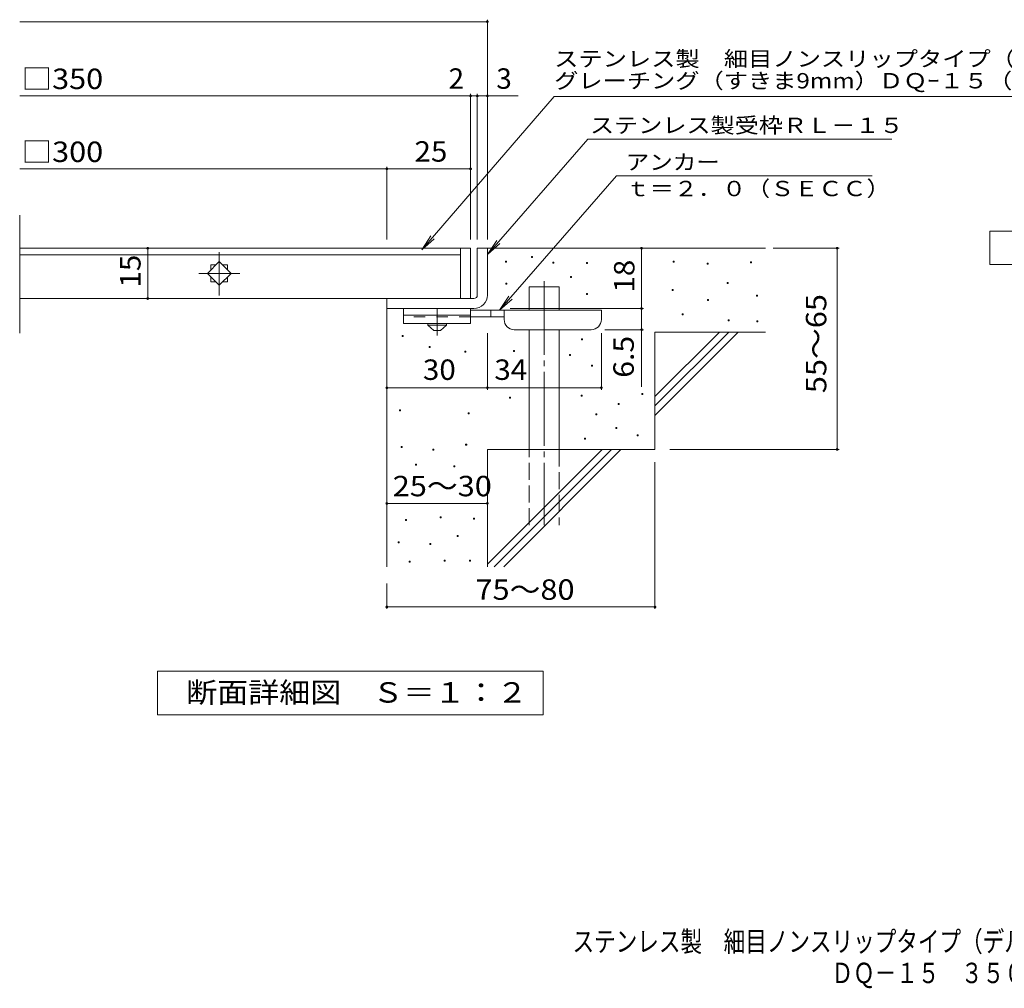
# Model space of a CAD drawing. Units: millimetres. Extents: x -1556 to 1796, y -1381 to 1243.
# Drawn here: x -1556 to -88, y -1381 to 64 of the extents above; entities that cross this region are included whole.
import ezdxf

# ---------------------------------------------------------------- set-up
doc = ezdxf.new("R2010")
doc.units = ezdxf.units.MM
doc.header["$LTSCALE"] = 10
for name, pattern in [('JWW_CENTER1', [6.773333, 4.233333, -0.846667, 0.846667, -0.846667]), ('JWW_CENTER2', [13.546667, 11.006667, -0.846667, 0.846667, -0.846667]), ('JWW_DASHED2', [3.386667, 1.693333, -1.693333]), ('JWW_DASHED3', [3.386667, 2.54, -0.846667])]:
    doc.linetypes.add(name, pattern=pattern)
for name, color, linetype in [('D-0', 7, 'Continuous'), ('D-1', 7, 'Continuous'), ('D-2', 7, 'Continuous'), ('D-4', 7, 'Continuous'), ('D-5', 7, 'Continuous'), ('D-6', 7, 'Continuous'), ('D-9', 7, 'Continuous'), ('F-5ﾚｲﾔ', 7, 'Continuous')]:
    doc.layers.add(name, color=color, linetype=linetype)
doc.styles.add('ＭＳ ゴシック', font='txt', dxfattribs={"height": 1})

msp = doc.modelspace()

# ---------------------------------------------------------------- linework, layer by layer
at = {"layer": 'D-0', "color": 7, "linetype": 'Continuous', "lineweight": 9}
for p, q in [((-793, -290.7), (-793, -289.2)), ((-793, -289.2), (-791.5, -289.2)), ((-791.5, -290.7), (-793, -290.7)), ((-791.5, -289.2), (-791.5, -290.7)), ((-831.4, -297.9), (-831.4, -296.4)), ((-831.4, -296.4), (-829.9, -296.4)), ((-829.9, -297.9), (-831.4, -297.9)), ((-829.9, -296.4), (-829.9, -297.9)), ((-760.9, -299.3), (-760.9, -297.8)), ((-760.9, -297.8), (-759.4, -297.8)), ((-759.4, -299.3), (-760.9, -299.3)), ((-759.4, -297.8), (-759.4, -299.3)), ((-711, -300), (-711, -298.5)), ((-711, -298.5), (-709.5, -298.5)), ((-709.5, -300), (-711, -300)), ((-709.5, -298.5), (-709.5, -300)), ((-581.7, -297.9), (-581.7, -296.4)), ((-581.7, -296.4), (-580.2, -296.4)), ((-580.2, -297.9), (-581.7, -297.9)), ((-580.2, -296.4), (-580.2, -297.9)), ((-531, -300.6), (-531, -299.1)), ((-531, -299.1), (-529.5, -299.1)), ((-529.5, -300.6), (-531, -300.6)), ((-529.5, -299.1), (-529.5, -300.6)), ((-466, -298.6), (-466, -297.1)), ((-466, -297.1), (-464.5, -297.1)), ((-464.5, -298.6), (-466, -298.6)), ((-464.5, -297.1), (-464.5, -298.6)), ((-734.7, -320.9), (-734.7, -319.4)), ((-734.7, -319.4), (-733.2, -319.4)), ((-733.2, -320.9), (-734.7, -320.9)), ((-733.2, -319.4), (-733.2, -320.9)), ((-831.3, -330.6), (-831.3, -329.1)), ((-831.3, -329.1), (-829.8, -329.1)), ((-829.8, -330.6), (-831.3, -330.6)), ((-829.8, -329.1), (-829.8, -330.6)), ((-500.8, -329.4), (-500.8, -327.9)), ((-500.8, -327.9), (-499.3, -327.9)), ((-499.3, -329.4), (-500.8, -329.4)), ((-499.3, -327.9), (-499.3, -329.4)), ((-711, -345.9), (-711, -344.4)), ((-711, -344.4), (-709.5, -344.4)), ((-709.5, -345.9), (-711, -345.9)), ((-709.5, -344.4), (-709.5, -345.9)), ((-583.1, -339.9), (-583.1, -338.4)), ((-583.1, -338.4), (-581.6, -338.4)), ((-581.6, -339.9), (-583.1, -339.9)), ((-581.6, -338.4), (-581.6, -339.9)), ((-457.2, -348.5), (-457.2, -347)), ((-457.2, -347), (-455.7, -347)), ((-455.7, -348.5), (-457.2, -348.5)), ((-455.7, -347), (-455.7, -348.5)), ((-530.3, -354.8), (-530.3, -353.3)), ((-530.3, -353.3), (-528.8, -353.3)), ((-528.8, -354.8), (-530.3, -354.8)), ((-528.8, -353.3), (-528.8, -354.8)), ((-568.1, -376.2), (-568.1, -374.7)), ((-568.1, -374.7), (-566.6, -374.7)), ((-566.6, -376.2), (-568.1, -376.2)), ((-566.6, -374.7), (-566.6, -376.2)), ((-499.5, -385.5), (-499.5, -384)), ((-499.5, -384), (-498, -384)), ((-498, -385.5), (-499.5, -385.5)), ((-498, -384), (-498, -385.5)), ((-456.6, -387), (-456.6, -385.5)), ((-456.6, -385.5), (-455.1, -385.5)), ((-455.1, -387), (-456.6, -387)), ((-455.1, -385.5), (-455.1, -387)), ((-985.8, -408.5), (-985.8, -407)), ((-985.8, -407), (-984.3, -407)), ((-984.3, -408.5), (-985.8, -408.5)), ((-984.3, -407), (-984.3, -408.5)), ((-945.4, -424.9), (-945.4, -423.4)), ((-945.4, -423.4), (-943.9, -423.4)), ((-943.9, -424.9), (-945.4, -424.9)), ((-943.9, -423.4), (-943.9, -424.9)), ((-718, -413.5), (-718, -412)), ((-718, -412), (-716.5, -412)), ((-716.5, -413.5), (-718, -413.5)), ((-716.5, -412), (-716.5, -413.5)), ((-892.1, -432.1), (-892.1, -430.6)), ((-892.1, -430.6), (-890.6, -430.6)), ((-890.6, -432.1), (-892.1, -432.1)), ((-890.6, -430.6), (-890.6, -432.1)), ((-819.5, -431), (-819.5, -429.5)), ((-819.5, -429.5), (-818, -429.5)), ((-818, -431), (-819.5, -431)), ((-818, -429.5), (-818, -431)), ((-736.1, -437.1), (-736.1, -435.6)), ((-736.1, -435.6), (-734.6, -435.6)), ((-734.6, -437.1), (-736.1, -437.1)), ((-734.6, -435.6), (-734.6, -437.1)), ((-703.4, -452.9), (-703.4, -451.4)), ((-703.4, -451.4), (-701.9, -451.4)), ((-701.9, -452.9), (-703.4, -452.9)), ((-701.9, -451.4), (-701.9, -452.9)), ((-825.8, -500.7), (-825.8, -499.2)), ((-825.8, -499.2), (-824.3, -499.2)), ((-824.3, -499.2), (-824.3, -500.7)), ((-718.8, -497.6), (-718.8, -496.1)), ((-718.8, -496.1), (-717.3, -496.1)), ((-717.3, -497.6), (-718.8, -497.6)), ((-717.3, -496.1), (-717.3, -497.6)), ((-628.4, -495), (-628.4, -493.5)), ((-628.4, -493.5), (-626.9, -493.5)), ((-626.9, -495), (-628.4, -495)), ((-626.9, -493.5), (-626.9, -495)), ((-824.3, -500.7), (-825.8, -500.7)), ((-663.7, -510), (-663.7, -508.5)), ((-663.7, -508.5), (-662.2, -508.5)), ((-662.2, -510), (-663.7, -510)), ((-662.2, -508.5), (-662.2, -510)), ((-989.7, -519.7), (-989.7, -518.2)), ((-989.7, -518.2), (-988.2, -518.2)), ((-988.2, -519.7), (-989.7, -519.7)), ((-988.2, -518.2), (-988.2, -519.7)), ((-887.4, -523.8), (-887.4, -522.3)), ((-887.4, -522.3), (-885.9, -522.3)), ((-885.9, -523.8), (-887.4, -523.8)), ((-885.9, -522.3), (-885.9, -523.8)), ((-696.9, -525.7), (-696.9, -524.2)), ((-696.9, -524.2), (-695.4, -524.2)), ((-695.4, -525.7), (-696.9, -525.7)), ((-695.4, -524.2), (-695.4, -525.7)), ((-667.1, -545.9), (-667.1, -544.4)), ((-667.1, -544.4), (-665.6, -544.4)), ((-665.6, -545.9), (-667.1, -545.9)), ((-665.6, -544.4), (-665.6, -545.9)), ((-635.2, -556.6), (-635.2, -555.1)), ((-635.2, -555.1), (-633.7, -555.1)), ((-633.7, -556.6), (-635.2, -556.6)), ((-633.7, -555.1), (-633.7, -556.6)), ((-987.3, -574.1), (-987.3, -572.6)), ((-987.3, -572.6), (-985.8, -572.6)), ((-985.8, -572.6), (-985.8, -574.1)), ((-891, -570.6), (-891, -569.1)), ((-891, -569.1), (-889.5, -569.1)), ((-889.5, -570.6), (-891, -570.6)), ((-889.5, -569.1), (-889.5, -570.6)), ((-713.9, -561.9), (-713.9, -560.4)), ((-713.9, -560.4), (-712.4, -560.4)), ((-712.4, -561.9), (-713.9, -561.9)), ((-712.4, -560.4), (-712.4, -561.9)), ((-985.8, -574.1), (-987.3, -574.1)), ((-939.8, -578), (-939.8, -576.5)), ((-939.8, -576.5), (-938.3, -576.5)), ((-938.3, -578), (-939.8, -578)), ((-938.3, -576.5), (-938.3, -578)), ((-965.9, -600.7), (-965.9, -599.2)), ((-965.9, -599.2), (-964.4, -599.2)), ((-964.4, -600.7), (-965.9, -600.7)), ((-964.4, -599.2), (-964.4, -600.7)), ((-908.8, -603.3), (-908.8, -601.8)), ((-908.8, -601.8), (-907.3, -601.8)), ((-907.3, -601.8), (-907.3, -603.3)), ((-907.3, -603.3), (-908.8, -603.3)), ((-980.8, -683.1), (-980.8, -681.6)), ((-980.8, -681.6), (-979.3, -681.6)), ((-979.3, -683.1), (-980.8, -683.1)), ((-979.3, -681.6), (-979.3, -683.1)), ((-929, -679.3), (-929, -677.8)), ((-929, -677.8), (-927.5, -677.8)), ((-927.5, -679.3), (-929, -679.3)), ((-927.5, -677.8), (-927.5, -679.3)), ((-879.2, -681.2), (-879.2, -679.7)), ((-879.2, -679.7), (-877.7, -679.7)), ((-877.7, -681.2), (-879.2, -681.2)), ((-877.7, -679.7), (-877.7, -681.2)), ((-991.5, -716.6), (-991.5, -715.1)), ((-991.5, -715.1), (-990, -715.1)), ((-990, -716.6), (-991.5, -716.6)), ((-990, -715.1), (-990, -716.6)), ((-944.3, -718.9), (-944.3, -717.4)), ((-944.3, -717.4), (-942.8, -717.4)), ((-942.8, -718.9), (-944.3, -718.9)), ((-942.8, -717.4), (-942.8, -718.9)), ((-903.9, -707.1), (-903.9, -705.6)), ((-903.9, -705.6), (-902.4, -705.6)), ((-902.4, -707.1), (-903.9, -707.1)), ((-902.4, -705.6), (-902.4, -707.1)), ((-975.1, -745.2), (-975.1, -743.7)), ((-975.1, -743.7), (-973.6, -743.7)), ((-973.6, -745.2), (-975.1, -745.2)), ((-973.6, -743.7), (-973.6, -745.2)), ((-923.3, -743.6), (-923.3, -742.1)), ((-923.3, -742.1), (-921.8, -742.1)), ((-921.8, -743.6), (-923.3, -743.6)), ((-921.8, -742.1), (-921.8, -743.6)), ((-885.3, -743.6), (-885.3, -742.1)), ((-885.3, -742.1), (-883.8, -742.1)), ((-883.8, -743.6), (-885.3, -743.6)), ((-883.8, -742.1), (-883.8, -743.6))]:
    msp.add_line(p, q, dxfattribs=at)
at = {"layer": 'D-1', "color": 2, "linetype": 'Continuous', "lineweight": 9}
for p, q in [((-873.6, -277), (-858.6, -277)), ((-873.6, -347), (-873.6, -277)), ((-858.6, -277), (-858.6, -347)), ((-1008.6, -352), (-878.6, -352)), ((-1008.6, -367), (-1008.6, -352)), ((-878.6, -367), (-1008.6, -367))]:
    msp.add_line(p, q, dxfattribs=at)
for radius, start, end in [(5, 270.0245, 0.0107), (20, 270, 0.0002), (5, 270, 0.0002)]:
    msp.add_arc((-878.6, -347), radius, start, end, dxfattribs=at)
at = {"layer": 'D-2', "color": 3, "linetype": 'Continuous', "lineweight": 9}
for p, q in [((-1556.2, -403.9), (-1556.2, -227.5)), ((-883.6, -277), (-1556.2, -277)), ((-898.6, -352), (-898.6, -277)), ((-883.6, -277), (-883.6, -352)), ((-898.6, -287), (-1556.2, -287)), ((-1258.6, -296.8), (-1276.2, -314.5)), ((-1271.1, -302), (-1271.1, -309.3)), ((-1263.7, -302), (-1271.1, -302)), ((-1240.9, -314.5), (-1258.6, -296.8)), ((-1246.1, -302), (-1253.4, -302)), ((-1246.1, -309.3), (-1246.1, -302)), ((-1276.2, -314.5), (-1258.6, -332.2)), ((-1271.1, -319.7), (-1271.1, -327)), ((-1258.6, -332.2), (-1240.9, -314.5)), ((-1246.1, -327), (-1246.1, -319.7)), ((-1271.1, -327), (-1263.7, -327)), ((-1253.4, -327), (-1246.1, -327)), ((-883.6, -352), (-1556.2, -352))]:
    msp.add_line(p, q, dxfattribs=at)
at = {"layer": 'D-2', "color": 3, "linetype": 'JWW_CENTER2', "lineweight": 9}
for p, q in [((-1258.6, -347.4), (-1258.6, -282.9)), ((-1288.9, -314.5), (-1227.9, -314.5))]:
    msp.add_line(p, q, dxfattribs=at)
at = {"layer": 'D-4', "color": 7, "linetype": 'Continuous', "lineweight": 9}
for p, q in [((-1556.2, 60.9), (-858.6, 60.9)), ((-858.6, -264), (-858.6, 63.9)), ((-1556.2, -49.8), (-812.9, -49.8)), ((-883.6, -264), (-883.6, -46.8)), ((-873.6, -264), (-873.6, -46.8)), ((-1556.2, -158.6), (-1008.6, -158.6)), ((-1008.6, -264), (-1008.6, -155.6)), ((-1008.6, -158.6), (-883.6, -158.6)), ((-1365.3, -352), (-1365.3, -277)), ((-628.6, -277), (-628.6, -367)), ((-432.5, -277), (-333.9, -277)), ((-336.9, -577), (-336.9, -277)), ((-824.6, -367), (-625.6, -367)), ((-628.6, -367), (-628.6, -483.7)), ((-858.6, -488.1), (-858.6, -403.5)), ((-688.6, -488.1), (-688.6, -403.5)), ((-625.6, -398.5), (-683.6, -398.5)), ((-1008.6, -485.1), (-858.6, -485.1)), ((-858.6, -485.1), (-688.6, -485.1)), ((-586.3, -577), (-333.9, -577)), ((-608.6, -596.1), (-608.6, -815.1)), ((-1008.6, -657.6), (-858.6, -657.6)), ((-1008.6, -777), (-1008.6, -815.1)), ((-1008.6, -812.1), (-608.6, -812.1))]:
    msp.add_line(p, q, dxfattribs=at)
at = {"layer": 'D-4', "color": 7, "linetype": 'Continuous', "lineweight": 9, "const_width": 2}
for points in [[(-857.6, 60.9, 0.414214), (-858.6, 61.9, 0.414214), (-859.6, 60.9, 0.414214), (-858.6, 59.9, 0.414214)], [(-882.6, -49.8, 0.414214), (-883.6, -48.8, 0.414214), (-884.6, -49.8, 0.414214), (-883.6, -50.8, 0.414214)], [(-872.6, -49.8, 0.414214), (-873.6, -48.8, 0.414214), (-874.6, -49.8, 0.414214), (-873.6, -50.8, 0.414214)], [(-857.6, -49.8, 0.414214), (-858.6, -48.8, 0.414214), (-859.6, -49.8, 0.414214), (-858.6, -50.8, 0.414214)], [(-1007.6, -158.6, 0.414214), (-1008.6, -157.6, 0.414214), (-1009.6, -158.6, 0.414214), (-1008.6, -159.6, 0.414214)], [(-882.6, -158.6, 0.414214), (-883.6, -157.6, 0.414214), (-884.6, -158.6, 0.414214), (-883.6, -159.6, 0.414214)], [(-1364.3, -277, 0.414214), (-1365.3, -276, 0.414214), (-1366.3, -277, 0.414214), (-1365.3, -278, 0.414214)], [(-627.6, -277, 0.414214), (-628.6, -276, 0.414214), (-629.6, -277, 0.414214), (-628.6, -278, 0.414214)], [(-335.9, -277, 0.414214), (-336.9, -276, 0.414214), (-337.9, -277, 0.414214), (-336.9, -278, 0.414214)], [(-1364.3, -352, 0.414214), (-1365.3, -351, 0.414214), (-1366.3, -352, 0.414214), (-1365.3, -353, 0.414214)], [(-627.6, -367, 0.414214), (-628.6, -366, 0.414214), (-629.6, -367, 0.414214), (-628.6, -368, 0.414214)], [(-627.6, -398.5, 0.414214), (-628.6, -397.5, 0.414214), (-629.6, -398.5, 0.414214), (-628.6, -399.5, 0.414214)], [(-1007.6, -485.1, 0.414214), (-1008.6, -484.1, 0.414214), (-1009.6, -485.1, 0.414214), (-1008.6, -486.1, 0.414214)], [(-857.6, -485.1, 0.414214), (-858.6, -484.1, 0.414214), (-859.6, -485.1, 0.414214), (-858.6, -486.1, 0.414214)], [(-687.6, -485.1, 0.414214), (-688.6, -484.1, 0.414214), (-689.6, -485.1, 0.414214), (-688.6, -486.1, 0.414214)], [(-335.9, -577, 0.414214), (-336.9, -576, 0.414214), (-337.9, -577, 0.414214), (-336.9, -578, 0.414214)], [(-1007.6, -657.6, 0.414214), (-1008.6, -656.6, 0.414214), (-1009.6, -657.6, 0.414214), (-1008.6, -658.6, 0.414214)], [(-857.6, -657.6, 0.414214), (-858.6, -656.6, 0.414214), (-859.6, -657.6, 0.414214), (-858.6, -658.6, 0.414214)], [(-1007.6, -812.1, 0.414214), (-1008.6, -811.1, 0.414214), (-1009.6, -812.1, 0.414214), (-1008.6, -813.1, 0.414214)], [(-607.6, -812.1, 0.414214), (-608.6, -811.1, 0.414214), (-609.6, -812.1, 0.414214), (-608.6, -813.1, 0.414214)]]:
    msp.add_lwpolyline(points, format="xyb", close=True, dxfattribs=at)
at = {"layer": 'D-5', "color": 7, "linetype": 'Continuous', "lineweight": 9}
for p, q in [((-759, -50.7), (-956.5, -279.5)), ((-759, -50.7), (-31.3, -50.7)), ((-708.7, -114.1), (-858.6, -286.2)), ((-708.7, -114.1), (-255.4, -114.1)), ((-665.9, -168.9), (-840.4, -369.5)), ((-665.9, -168.9), (-284.8, -168.9)), ((-956.5, -279.5), (-942.8, -258.6)), ((-956.5, -279.5), (-937.9, -262.9)), ((-858.6, -286.2), (-844.7, -265.4)), ((-858.6, -286.2), (-839.8, -269.7)), ((-840.4, -369.5), (-826.6, -348.6)), ((-840.4, -369.5), (-821.7, -352.9)), ((-1350.6, -907.9), (-775.5, -907.9)), ((-1350.6, -972.9), (-1350.6, -907.9)), ((-775.5, -907.9), (-775.5, -972.9)), ((-775.5, -972.9), (-1350.6, -972.9))]:
    msp.add_line(p, q, dxfattribs=at)
at = {"layer": 'D-5', "color": 2, "linetype": 'Continuous', "lineweight": 9}
for p, q in [((-108.9, -251.5), (116.1, -251.5)), ((-108.9, -301.5), (-108.9, -251.5)), ((116.1, -301.5), (-108.9, -301.5))]:
    msp.add_line(p, q, dxfattribs=at)
at = {"layer": 'D-6', "color": 6, "linetype": 'Continuous', "lineweight": 9}
for p, q in [((-858.6, -277), (-443.6, -277)), ((-796.3, -334.5), (-751.3, -334.5)), ((-796.3, -369.5), (-796.3, -334.5)), ((-751.3, -369.5), (-751.3, -334.5)), ((-1008.6, -367), (-1008.6, -752)), ((-796.3, -577), (-796.3, -398.5)), ((-751.3, -577), (-751.3, -398.5)), ((-608.6, -402), (-443.6, -402)), ((-608.6, -402), (-608.6, -577)), ((-608.6, -498), (-512.5, -402)), ((-608.6, -512.1), (-498.4, -402)), ((-608.6, -526.3), (-484.3, -402)), ((-858.6, -577), (-858.6, -752)), ((-858.6, -577), (-608.6, -577)), ((-858.6, -748), (-687.5, -577)), ((-848.4, -752), (-673.4, -577)), ((-834.3, -752), (-659.3, -577))]:
    msp.add_line(p, q, dxfattribs=at)
at = {"layer": 'D-6', "color": 6, "linetype": 'JWW_CENTER2', "lineweight": 9}
msp.add_line((-773.8, -326), (-773.8, -690.3), dxfattribs=at)
at = {"layer": 'D-6', "color": 6, "linetype": 'JWW_DASHED3', "lineweight": 9}
for p, q in [((-796.3, -690.3), (-796.3, -577)), ((-751.3, -577), (-751.3, -690.3))]:
    msp.add_line(p, q, dxfattribs=at)
at = {"layer": 'D-9', "color": 3, "linetype": 'Continuous', "lineweight": 9}
for p, q in [((-983.6, -367), (-983.6, -389.5)), ((-883.6, -367), (-983.6, -367)), ((-883.6, -367), (-883.6, -389.5)), ((-883.6, -377), (-983.6, -377)), ((-883.6, -389.5), (-983.6, -389.5))]:
    msp.add_line(p, q, dxfattribs=at)
at = {"layer": 'D-9', "color": 4, "linetype": 'JWW_CENTER1', "lineweight": 9}
msp.add_line((-933.6, -407.2), (-933.6, -367), dxfattribs=at)
at = {"layer": 'D-9', "color": 3, "linetype": 'JWW_DASHED2', "lineweight": 9}
msp.add_line((-883.6, -379.5), (-983.6, -379.5), dxfattribs=at)
at = {"layer": 'D-9', "color": 4, "linetype": 'Continuous', "lineweight": 9}
for p, q in [((-688.6, -369.5), (-883.6, -369.5)), ((-833.5, -379.5), (-883.6, -379.5)), ((-853.6, -379.5), (-853.6, -369.5)), ((-833.6, -383.5), (-833.6, -369.5)), ((-688.6, -383.5), (-688.6, -369.5)), ((-818.6, -398.5), (-703.6, -398.5))]:
    msp.add_line(p, q, dxfattribs=at)
at = {"layer": 'D-9', "color": 2, "linetype": 'Continuous', "lineweight": 9}
for p, q in [((-947.3, -392), (-947.3, -389.5)), ((-947.3, -392), (-938.6, -399.5)), ((-947.3, -392), (-919.8, -392)), ((-928.6, -399.5), (-919.8, -392)), ((-919.8, -392), (-919.8, -389.5)), ((-938.6, -399.5), (-928.6, -399.5))]:
    msp.add_line(p, q, dxfattribs=at)
at = {"layer": 'D-9', "color": 4, "linetype": 'Continuous', "lineweight": 9}
for centre, start, end in [((-818.6, -383.5), 180, 270), ((-703.6, -383.5), 270, 0)]:
    msp.add_arc(centre, 15, start, end, dxfattribs=at)

# ---------------------------------------------------------------- texts
at = {"layer": 'D-4', "color": 2, "linetype": 'Continuous', "lineweight": 9, "style": 'ＭＳ ゴシック'}
for s, width, p in [('□350', 1.1, (-1553.6, -39.6)), ('□300', 1.1, (-1553.6, -148.4)), ('25', 1.0625, (-967.3, -147.9)), ('30', 1.0625, (-954.8, -473.4)), ('34', 1.0625, (-848.2, -473.4)), ('25～30', 1.104167, (-999.8, -647))]:
    msp.add_text(s, height=30.48, dxfattribs=dict(at, width=width)).set_placement(p)
msp.add_text('2', height=30.5, dxfattribs=at).set_placement((-916.5, -39.2))
msp.add_text('3', height=30.5, rotation=359.9999, dxfattribs=at).set_placement((-845.3, -39.2))
for s, rotation, width, p in [('15', 90, 1.0625, (-1375.9, -335.7)), ('18', 90, 1.0625, (-639.2, -343.2)), ('55～65', 90, 1.104167, (-353, -493.2)), ('6.5', 90, 1.083333, (-640.2, -470.2)), ('75～80', 0.0002, 1.104167, (-876.4, -801.4))]:
    msp.add_text(s, height=30.48, rotation=rotation, dxfattribs=dict(at, width=width)).set_placement(p)
at = {"layer": 'D-5', "color": 7, "linetype": 'Continuous', "lineweight": 9, "style": 'ＭＳ ゴシック'}
for s, width, p in [('ステンレス製\u3000細目ノンスリップタイプ（デルタ模様）', 1.16, (-759, -5.9)), ('アンカー', 1.125, (-652.2, -160)), ('ｔ＝２．０（ＳＥＣＣ）', 1.151515, (-652.2, -199.4))]:
    msp.add_text(s, height=22.86, dxfattribs=dict(at, width=width)).set_placement(p)
for s, rotation, width, p in [('グレーチング（すきま9mm）ＤＱｰ１５（h=15）', 0, 1.15873, (-759, -38.6)), ('ステンレス製受枠ＲＬ－１５', 359.9999, 1.153846, (-705.6, -105.1))]:
    msp.add_text(s, height=22.86, rotation=rotation, dxfattribs=dict(at, width=width)).set_placement(p)
at = {"layer": 'D-5', "color": 2, "linetype": 'Continuous', "lineweight": 9, "style": 'ＭＳ ゴシック', "width": 1.113636}
msp.add_text('断面詳細図\u3000Ｓ＝１：２', height=30.48, dxfattribs=at).set_placement((-1308, -954.8))
at = {"layer": 'F-5ﾚｲﾔ', "color": 2, "linetype": 'Continuous', "lineweight": 9, "style": 'ＭＳ ゴシック'}
for s, width, p in [('ステンレス製\u3000細目ノンスリップタイプ（デルタ模様）グレーチング（すきま9mm）', 0.774333, (-731.6, -1326.3)), ('\u3000\u3000\u3000\u3000\u3000\u3000\u3000\u3000\u3000\u3000\u3000\u3000ＤＱ－１５\u3000３５０×３５０×１５＋ＲＬ－１５（四方枠）', 0.774359, (-731.6, -1373.2))]:
    msp.add_text(s, height=30.48, dxfattribs=dict(at, width=width)).set_placement(p)

doc.saveas('drawing.dxf')
